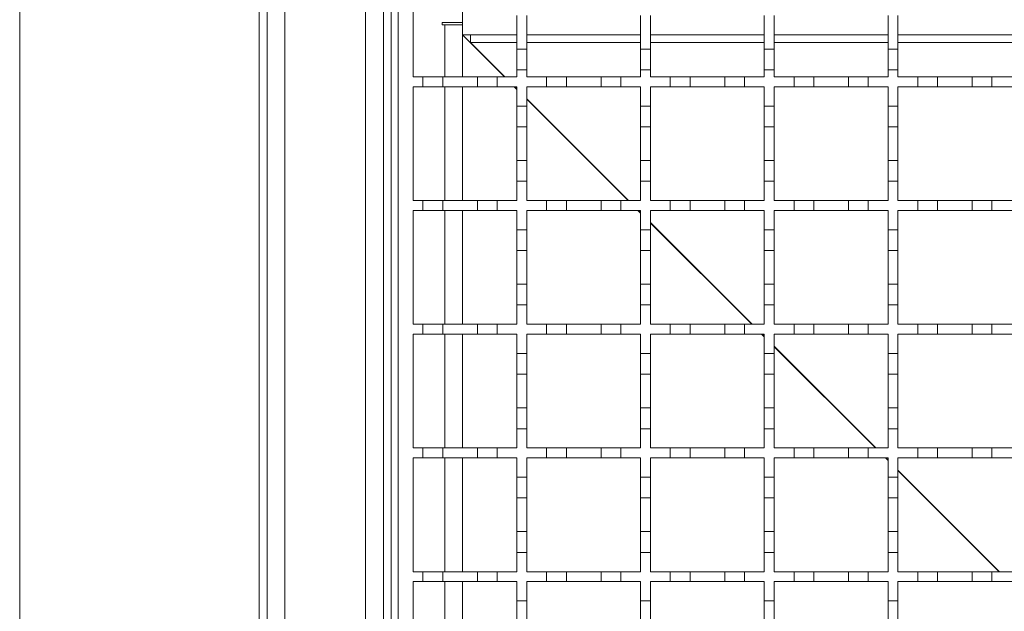
# Model space of a CAD drawing. Units: millimetres. Extents: x 1114 to 2718, y 267 to 2282.
# Drawn here: x 1275 to 1474, y 1855 to 1975 of the extents above; entities that cross this region are included whole.
import ezdxf

# ---------------------------------------------------------------- set-up
doc = ezdxf.new("R2010")
doc.units = ezdxf.units.MM
doc.header["$LTSCALE"] = 12
doc.linetypes.add('SLD-Durchgehend', pattern=[0])

msp = doc.modelspace()

# ---------------------------------------------------------------- linework, layer by layer
at = {"color": 7, "linetype": 'SLD-Durchgehend', "lineweight": 18}
for p, q in [((1274.71, 2046.36), (1274.71, 1176.36)), ((1323.11, 1212.36), (1323.11, 2010.36)), ((1324.71, 1212.36), (1324.71, 2010.36)), ((1328.31, 2010.36), (1328.31, 1212.36)), ((1344.61, 1232.86), (1344.61, 1989.86)), ((1348.21, 1987.87), (1348.21, 1739.87)), ((1351.21, 1739.87), (1351.21, 1984.87)), ((1354.21, 1963.37), (1354.21, 1981.87)), ((1364.21, 1974.36), (1364.21, 1981.87)), ((1360.11, 1974.36), (1364.21, 1974.36)), ((1360.11, 1973.86), (1360.11, 1974.36)), ((1364.21, 1971.87), (1364.21, 1974.36)), ((1375.21, 1975.77), (1375.21, 1968.97)), ((1377.21, 1968.97), (1377.21, 1975.77)), ((1400.21, 1975.77), (1400.21, 1968.97)), ((1402.21, 1968.97), (1402.21, 1975.77)), ((1425.21, 1975.77), (1425.21, 1968.97)), ((1427.21, 1968.97), (1427.21, 1975.77)), ((1450.21, 1975.77), (1450.21, 1968.97)), ((1452.21, 1968.97), (1452.21, 1975.77)), ((1360.61, 1973.86), (1360.11, 1973.86)), ((1360.61, 1973.86), (1364.21, 1973.86)), ((1364.21, 1971.87), (1364.21, 1963.37)), ((1375.21, 1971.87), (1364.21, 1971.87)), ((1364.21, 1971.82), (1365.77, 1970.27)), ((1365.81, 1970.37), (1365.71, 1970.27)), ((1365.81, 1970.31), (1365.77, 1970.27)), ((1365.81, 1971.87), (1365.81, 1970.31)), ((1400.21, 1971.87), (1377.21, 1971.87)), ((1425.21, 1971.87), (1402.21, 1971.87)), ((1450.21, 1971.87), (1427.21, 1971.87)), ((1475.21, 1971.87), (1452.21, 1971.87)), ((1375.21, 1968.97), (1377.21, 1968.97)), ((1375.21, 1964.77), (1375.21, 1968.97)), ((1377.21, 1968.97), (1377.21, 1964.77)), ((1400.21, 1968.97), (1402.21, 1968.97)), ((1400.21, 1964.77), (1400.21, 1968.97)), ((1402.21, 1968.97), (1402.21, 1964.77)), ((1425.21, 1968.97), (1427.21, 1968.97)), ((1425.21, 1964.77), (1425.21, 1968.97)), ((1427.21, 1968.97), (1427.21, 1964.77)), ((1450.21, 1968.97), (1452.21, 1968.97)), ((1450.21, 1964.77), (1450.21, 1968.97)), ((1452.21, 1968.97), (1452.21, 1964.77)), ((1375.21, 1964.77), (1375.21, 1963.37)), ((1377.21, 1964.77), (1375.21, 1964.77)), ((1377.21, 1963.37), (1377.21, 1964.77)), ((1400.21, 1964.77), (1400.21, 1963.37)), ((1402.21, 1964.77), (1400.21, 1964.77)), ((1402.21, 1963.37), (1402.21, 1964.77)), ((1425.21, 1964.77), (1425.21, 1963.37)), ((1427.21, 1964.77), (1425.21, 1964.77)), ((1427.21, 1963.37), (1427.21, 1964.77)), ((1450.21, 1964.77), (1450.21, 1963.37)), ((1452.21, 1964.77), (1450.21, 1964.77)), ((1452.21, 1963.37), (1452.21, 1964.77)), ((1354.21, 1963.37), (1356.21, 1963.37)), ((1356.21, 1961.37), (1356.21, 1963.37)), ((1356.21, 1963.37), (1360.21, 1963.37)), ((1360.21, 1963.37), (1360.21, 1961.37)), ((1360.21, 1963.37), (1367.21, 1963.37)), ((1367.21, 1961.37), (1367.21, 1963.37)), ((1367.21, 1963.37), (1371.21, 1963.37)), ((1371.21, 1963.37), (1371.21, 1961.37)), ((1371.21, 1963.37), (1375.21, 1963.37)), ((1377.21, 1963.37), (1381.21, 1963.37)), ((1381.21, 1961.37), (1381.21, 1963.37)), ((1381.21, 1963.37), (1385.21, 1963.37)), ((1385.21, 1963.37), (1385.21, 1961.37)), ((1385.21, 1963.37), (1392.21, 1963.37)), ((1392.21, 1961.37), (1392.21, 1963.37)), ((1392.21, 1963.37), (1396.21, 1963.37)), ((1396.21, 1963.37), (1396.21, 1961.37)), ((1396.21, 1963.37), (1400.21, 1963.37)), ((1402.21, 1963.37), (1406.21, 1963.37)), ((1406.21, 1961.37), (1406.21, 1963.37)), ((1406.21, 1963.37), (1410.21, 1963.37)), ((1410.21, 1963.37), (1410.21, 1961.37)), ((1410.21, 1963.37), (1417.21, 1963.37)), ((1417.21, 1961.37), (1417.21, 1963.37)), ((1417.21, 1963.37), (1421.21, 1963.37)), ((1421.21, 1963.37), (1421.21, 1961.37)), ((1421.21, 1963.37), (1425.21, 1963.37)), ((1427.21, 1963.37), (1431.21, 1963.37)), ((1431.21, 1961.37), (1431.21, 1963.37)), ((1431.21, 1963.37), (1435.21, 1963.37)), ((1435.21, 1963.37), (1435.21, 1961.37)), ((1435.21, 1963.37), (1442.21, 1963.37)), ((1442.21, 1961.37), (1442.21, 1963.37)), ((1442.21, 1963.37), (1446.21, 1963.37)), ((1446.21, 1963.37), (1446.21, 1961.37)), ((1446.21, 1963.37), (1450.21, 1963.37)), ((1452.21, 1963.37), (1456.21, 1963.37)), ((1456.21, 1961.37), (1456.21, 1963.37)), ((1456.21, 1963.37), (1460.21, 1963.37)), ((1460.21, 1963.37), (1460.21, 1961.37)), ((1460.21, 1963.37), (1467.21, 1963.37)), ((1467.21, 1961.37), (1467.21, 1963.37)), ((1467.21, 1963.37), (1471.21, 1963.37)), ((1471.21, 1963.37), (1471.21, 1961.37)), ((1471.21, 1963.37), (1475.21, 1963.37)), ((1356.21, 1961.37), (1354.21, 1961.37)), ((1354.21, 1938.37), (1354.21, 1961.37)), ((1360.21, 1961.37), (1356.21, 1961.37)), ((1367.21, 1961.37), (1360.21, 1961.37)), ((1364.21, 1961.37), (1364.21, 1938.37)), ((1371.21, 1961.37), (1367.21, 1961.37)), ((1375.21, 1961.37), (1371.21, 1961.37)), ((1375.21, 1961.37), (1375.21, 1957.47)), ((1381.21, 1961.37), (1377.21, 1961.37)), ((1377.21, 1957.47), (1377.21, 1961.37)), ((1385.21, 1961.37), (1381.21, 1961.37)), ((1392.21, 1961.37), (1385.21, 1961.37)), ((1396.21, 1961.37), (1392.21, 1961.37)), ((1400.21, 1961.37), (1396.21, 1961.37)), ((1400.21, 1961.37), (1400.21, 1957.47)), ((1406.21, 1961.37), (1402.21, 1961.37)), ((1402.21, 1957.47), (1402.21, 1961.37)), ((1410.21, 1961.37), (1406.21, 1961.37)), ((1417.21, 1961.37), (1410.21, 1961.37)), ((1421.21, 1961.37), (1417.21, 1961.37)), ((1425.21, 1961.37), (1421.21, 1961.37)), ((1425.21, 1961.37), (1425.21, 1957.47)), ((1431.21, 1961.37), (1427.21, 1961.37)), ((1427.21, 1957.47), (1427.21, 1961.37)), ((1435.21, 1961.37), (1431.21, 1961.37)), ((1442.21, 1961.37), (1435.21, 1961.37)), ((1446.21, 1961.37), (1442.21, 1961.37)), ((1450.21, 1961.37), (1446.21, 1961.37)), ((1450.21, 1961.37), (1450.21, 1957.47)), ((1456.21, 1961.37), (1452.21, 1961.37)), ((1452.21, 1957.47), (1452.21, 1961.37)), ((1460.21, 1961.37), (1456.21, 1961.37)), ((1467.21, 1961.37), (1460.21, 1961.37)), ((1471.21, 1961.37), (1467.21, 1961.37)), ((1475.21, 1961.37), (1471.21, 1961.37)), ((1375.21, 1957.47), (1377.21, 1957.47)), ((1375.21, 1953.27), (1375.21, 1957.47)), ((1377.21, 1957.47), (1377.21, 1953.27)), ((1400.21, 1957.47), (1402.21, 1957.47)), ((1400.21, 1953.27), (1400.21, 1957.47)), ((1402.21, 1957.47), (1402.21, 1953.27)), ((1425.21, 1957.47), (1427.21, 1957.47)), ((1425.21, 1953.27), (1425.21, 1957.47)), ((1427.21, 1957.47), (1427.21, 1953.27)), ((1450.21, 1957.47), (1452.21, 1957.47)), ((1450.21, 1953.27), (1450.21, 1957.47)), ((1452.21, 1957.47), (1452.21, 1953.27)), ((1377.21, 1953.27), (1375.21, 1953.27)), ((1375.21, 1953.27), (1375.21, 1946.47)), ((1377.21, 1946.47), (1377.21, 1953.27)), ((1402.21, 1953.27), (1400.21, 1953.27)), ((1400.21, 1953.27), (1400.21, 1946.47)), ((1402.21, 1946.47), (1402.21, 1953.27)), ((1427.21, 1953.27), (1425.21, 1953.27)), ((1425.21, 1953.27), (1425.21, 1946.47)), ((1427.21, 1946.47), (1427.21, 1953.27)), ((1452.21, 1953.27), (1450.21, 1953.27)), ((1450.21, 1953.27), (1450.21, 1946.47)), ((1452.21, 1946.47), (1452.21, 1953.27)), ((1375.21, 1946.47), (1377.21, 1946.47)), ((1375.21, 1942.27), (1375.21, 1946.47)), ((1377.21, 1946.47), (1377.21, 1942.27)), ((1400.21, 1946.47), (1402.21, 1946.47)), ((1400.21, 1942.27), (1400.21, 1946.47)), ((1402.21, 1946.47), (1402.21, 1942.27)), ((1425.21, 1946.47), (1427.21, 1946.47)), ((1425.21, 1942.27), (1425.21, 1946.47)), ((1427.21, 1946.47), (1427.21, 1942.27)), ((1450.21, 1946.47), (1452.21, 1946.47)), ((1450.21, 1942.27), (1450.21, 1946.47)), ((1452.21, 1946.47), (1452.21, 1942.27)), ((1377.21, 1942.27), (1375.21, 1942.27)), ((1375.21, 1942.27), (1375.21, 1938.37)), ((1377.21, 1938.37), (1377.21, 1942.27)), ((1402.21, 1942.27), (1400.21, 1942.27)), ((1400.21, 1942.27), (1400.21, 1938.37)), ((1402.21, 1938.37), (1402.21, 1942.27)), ((1427.21, 1942.27), (1425.21, 1942.27)), ((1425.21, 1942.27), (1425.21, 1938.37)), ((1427.21, 1938.37), (1427.21, 1942.27)), ((1452.21, 1942.27), (1450.21, 1942.27)), ((1450.21, 1942.27), (1450.21, 1938.37)), ((1452.21, 1938.37), (1452.21, 1942.27)), ((1354.21, 1938.37), (1356.21, 1938.37)), ((1356.21, 1936.37), (1356.21, 1938.37)), ((1356.21, 1938.37), (1360.21, 1938.37)), ((1360.21, 1938.37), (1360.21, 1936.37)), ((1360.21, 1938.37), (1367.21, 1938.37)), ((1367.21, 1936.37), (1367.21, 1938.37)), ((1367.21, 1938.37), (1371.21, 1938.37)), ((1371.21, 1938.37), (1371.21, 1936.37)), ((1371.21, 1938.37), (1375.21, 1938.37)), ((1377.21, 1938.37), (1381.21, 1938.37)), ((1381.21, 1936.37), (1381.21, 1938.37)), ((1381.21, 1938.37), (1385.21, 1938.37)), ((1385.21, 1938.37), (1385.21, 1936.37)), ((1385.21, 1938.37), (1392.21, 1938.37)), ((1392.21, 1936.37), (1392.21, 1938.37)), ((1392.21, 1938.37), (1396.21, 1938.37)), ((1396.21, 1938.37), (1396.21, 1936.37)), ((1396.21, 1938.37), (1400.21, 1938.37)), ((1402.21, 1938.37), (1406.21, 1938.37)), ((1406.21, 1936.37), (1406.21, 1938.37)), ((1406.21, 1938.37), (1410.21, 1938.37)), ((1410.21, 1938.37), (1410.21, 1936.37)), ((1410.21, 1938.37), (1417.21, 1938.37)), ((1417.21, 1936.37), (1417.21, 1938.37)), ((1417.21, 1938.37), (1421.21, 1938.37)), ((1421.21, 1938.37), (1421.21, 1936.37)), ((1421.21, 1938.37), (1425.21, 1938.37)), ((1427.21, 1938.37), (1431.21, 1938.37)), ((1431.21, 1936.37), (1431.21, 1938.37)), ((1431.21, 1938.37), (1435.21, 1938.37)), ((1435.21, 1938.37), (1435.21, 1936.37)), ((1435.21, 1938.37), (1442.21, 1938.37)), ((1442.21, 1936.37), (1442.21, 1938.37)), ((1442.21, 1938.37), (1446.21, 1938.37)), ((1446.21, 1938.37), (1446.21, 1936.37)), ((1446.21, 1938.37), (1450.21, 1938.37)), ((1452.21, 1938.37), (1456.21, 1938.37)), ((1456.21, 1936.37), (1456.21, 1938.37)), ((1456.21, 1938.37), (1460.21, 1938.37)), ((1460.21, 1938.37), (1460.21, 1936.37)), ((1460.21, 1938.37), (1467.21, 1938.37)), ((1467.21, 1936.37), (1467.21, 1938.37)), ((1467.21, 1938.37), (1471.21, 1938.37)), ((1471.21, 1938.37), (1471.21, 1936.37)), ((1471.21, 1938.37), (1475.21, 1938.37)), ((1356.21, 1936.37), (1354.21, 1936.37)), ((1354.21, 1913.37), (1354.21, 1936.37)), ((1360.21, 1936.37), (1356.21, 1936.37)), ((1367.21, 1936.37), (1360.21, 1936.37)), ((1364.21, 1936.37), (1364.21, 1913.37)), ((1371.21, 1936.37), (1367.21, 1936.37)), ((1375.21, 1936.37), (1371.21, 1936.37)), ((1375.21, 1936.37), (1375.21, 1932.47)), ((1381.21, 1936.37), (1377.21, 1936.37)), ((1377.21, 1932.47), (1377.21, 1936.37)), ((1385.21, 1936.37), (1381.21, 1936.37)), ((1392.21, 1936.37), (1385.21, 1936.37)), ((1396.21, 1936.37), (1392.21, 1936.37)), ((1400.21, 1936.37), (1396.21, 1936.37)), ((1400.21, 1936.37), (1400.21, 1932.47)), ((1406.21, 1936.37), (1402.21, 1936.37)), ((1402.21, 1932.47), (1402.21, 1936.37)), ((1410.21, 1936.37), (1406.21, 1936.37)), ((1417.21, 1936.37), (1410.21, 1936.37)), ((1421.21, 1936.37), (1417.21, 1936.37)), ((1425.21, 1936.37), (1421.21, 1936.37)), ((1425.21, 1936.37), (1425.21, 1932.47)), ((1431.21, 1936.37), (1427.21, 1936.37)), ((1427.21, 1932.47), (1427.21, 1936.37)), ((1435.21, 1936.37), (1431.21, 1936.37)), ((1442.21, 1936.37), (1435.21, 1936.37)), ((1446.21, 1936.37), (1442.21, 1936.37)), ((1450.21, 1936.37), (1446.21, 1936.37)), ((1450.21, 1936.37), (1450.21, 1932.47)), ((1456.21, 1936.37), (1452.21, 1936.37)), ((1452.21, 1932.47), (1452.21, 1936.37)), ((1460.21, 1936.37), (1456.21, 1936.37)), ((1467.21, 1936.37), (1460.21, 1936.37)), ((1471.21, 1936.37), (1467.21, 1936.37)), ((1475.21, 1936.37), (1471.21, 1936.37)), ((1375.21, 1932.47), (1377.21, 1932.47)), ((1375.21, 1928.27), (1375.21, 1932.47)), ((1377.21, 1932.47), (1377.21, 1928.27)), ((1400.21, 1932.47), (1402.21, 1932.47)), ((1400.21, 1928.27), (1400.21, 1932.47)), ((1402.21, 1932.47), (1402.21, 1928.27)), ((1425.21, 1932.47), (1427.21, 1932.47)), ((1425.21, 1928.27), (1425.21, 1932.47)), ((1427.21, 1932.47), (1427.21, 1928.27)), ((1450.21, 1932.47), (1452.21, 1932.47)), ((1450.21, 1928.27), (1450.21, 1932.47)), ((1452.21, 1932.47), (1452.21, 1928.27)), ((1375.21, 1928.27), (1375.21, 1921.47)), ((1377.21, 1928.27), (1375.21, 1928.27)), ((1377.21, 1921.47), (1377.21, 1928.27)), ((1400.21, 1928.27), (1400.21, 1921.47)), ((1402.21, 1928.27), (1400.21, 1928.27)), ((1402.21, 1921.47), (1402.21, 1928.27)), ((1425.21, 1928.27), (1425.21, 1921.47)), ((1427.21, 1928.27), (1425.21, 1928.27)), ((1427.21, 1921.47), (1427.21, 1928.27)), ((1450.21, 1928.27), (1450.21, 1921.47)), ((1452.21, 1928.27), (1450.21, 1928.27)), ((1452.21, 1921.47), (1452.21, 1928.27)), ((1375.21, 1921.47), (1377.21, 1921.47)), ((1375.21, 1917.27), (1375.21, 1921.47)), ((1377.21, 1921.47), (1377.21, 1917.27)), ((1400.21, 1921.47), (1402.21, 1921.47)), ((1400.21, 1917.27), (1400.21, 1921.47)), ((1402.21, 1921.47), (1402.21, 1917.27)), ((1425.21, 1921.47), (1427.21, 1921.47)), ((1425.21, 1917.27), (1425.21, 1921.47)), ((1427.21, 1921.47), (1427.21, 1917.27)), ((1450.21, 1921.47), (1452.21, 1921.47)), ((1450.21, 1917.27), (1450.21, 1921.47)), ((1452.21, 1921.47), (1452.21, 1917.27)), ((1377.21, 1917.27), (1375.21, 1917.27)), ((1375.21, 1917.27), (1375.21, 1913.37)), ((1377.21, 1913.37), (1377.21, 1917.27)), ((1402.21, 1917.27), (1400.21, 1917.27)), ((1400.21, 1917.27), (1400.21, 1913.37)), ((1402.21, 1913.37), (1402.21, 1917.27)), ((1427.21, 1917.27), (1425.21, 1917.27)), ((1425.21, 1917.27), (1425.21, 1913.37)), ((1427.21, 1913.37), (1427.21, 1917.27)), ((1452.21, 1917.27), (1450.21, 1917.27)), ((1450.21, 1917.27), (1450.21, 1913.37)), ((1452.21, 1913.37), (1452.21, 1917.27)), ((1354.21, 1913.37), (1356.21, 1913.37)), ((1356.21, 1911.37), (1356.21, 1913.37)), ((1356.21, 1913.37), (1360.21, 1913.37)), ((1360.21, 1913.37), (1360.21, 1911.37)), ((1360.21, 1913.37), (1367.21, 1913.37)), ((1367.21, 1911.37), (1367.21, 1913.37)), ((1367.21, 1913.37), (1371.21, 1913.37)), ((1371.21, 1913.37), (1371.21, 1911.37)), ((1371.21, 1913.37), (1375.21, 1913.37)), ((1377.21, 1913.37), (1381.21, 1913.37)), ((1381.21, 1911.37), (1381.21, 1913.37)), ((1381.21, 1913.37), (1385.21, 1913.37)), ((1385.21, 1913.37), (1385.21, 1911.37)), ((1385.21, 1913.37), (1392.21, 1913.37)), ((1392.21, 1911.37), (1392.21, 1913.37)), ((1392.21, 1913.37), (1396.21, 1913.37)), ((1396.21, 1913.37), (1396.21, 1911.37)), ((1396.21, 1913.37), (1400.21, 1913.37)), ((1402.21, 1913.37), (1406.21, 1913.37)), ((1406.21, 1911.37), (1406.21, 1913.37)), ((1406.21, 1913.37), (1410.21, 1913.37)), ((1410.21, 1913.37), (1410.21, 1911.37)), ((1410.21, 1913.37), (1417.21, 1913.37)), ((1417.21, 1911.37), (1417.21, 1913.37)), ((1417.21, 1913.37), (1421.21, 1913.37)), ((1421.21, 1913.37), (1421.21, 1911.37)), ((1421.21, 1913.37), (1425.21, 1913.37)), ((1427.21, 1913.37), (1431.21, 1913.37)), ((1431.21, 1911.37), (1431.21, 1913.37)), ((1431.21, 1913.37), (1435.21, 1913.37)), ((1435.21, 1913.37), (1435.21, 1911.37)), ((1435.21, 1913.37), (1442.21, 1913.37)), ((1442.21, 1911.37), (1442.21, 1913.37)), ((1442.21, 1913.37), (1446.21, 1913.37)), ((1446.21, 1913.37), (1446.21, 1911.37)), ((1446.21, 1913.37), (1450.21, 1913.37)), ((1452.21, 1913.37), (1456.21, 1913.37)), ((1456.21, 1911.37), (1456.21, 1913.37)), ((1456.21, 1913.37), (1460.21, 1913.37)), ((1460.21, 1913.37), (1460.21, 1911.37)), ((1460.21, 1913.37), (1467.21, 1913.37)), ((1467.21, 1911.37), (1467.21, 1913.37)), ((1467.21, 1913.37), (1471.21, 1913.37)), ((1471.21, 1913.37), (1471.21, 1911.37)), ((1471.21, 1913.37), (1475.21, 1913.37)), ((1356.21, 1911.37), (1354.21, 1911.37)), ((1354.21, 1888.37), (1354.21, 1911.37)), ((1360.21, 1911.37), (1356.21, 1911.37)), ((1367.21, 1911.37), (1360.21, 1911.37)), ((1364.21, 1911.37), (1364.21, 1888.37)), ((1371.21, 1911.37), (1367.21, 1911.37)), ((1375.21, 1911.37), (1371.21, 1911.37)), ((1375.21, 1911.37), (1375.21, 1907.47)), ((1381.21, 1911.37), (1377.21, 1911.37)), ((1377.21, 1907.47), (1377.21, 1911.37)), ((1385.21, 1911.37), (1381.21, 1911.37)), ((1392.21, 1911.37), (1385.21, 1911.37)), ((1396.21, 1911.37), (1392.21, 1911.37)), ((1400.21, 1911.37), (1396.21, 1911.37)), ((1400.21, 1911.37), (1400.21, 1907.47)), ((1406.21, 1911.37), (1402.21, 1911.37)), ((1402.21, 1907.47), (1402.21, 1911.37)), ((1410.21, 1911.37), (1406.21, 1911.37)), ((1417.21, 1911.37), (1410.21, 1911.37)), ((1421.21, 1911.37), (1417.21, 1911.37)), ((1425.21, 1911.37), (1421.21, 1911.37)), ((1425.21, 1911.37), (1425.21, 1907.47)), ((1431.21, 1911.37), (1427.21, 1911.37)), ((1427.21, 1907.47), (1427.21, 1911.37)), ((1435.21, 1911.37), (1431.21, 1911.37)), ((1442.21, 1911.37), (1435.21, 1911.37)), ((1446.21, 1911.37), (1442.21, 1911.37)), ((1450.21, 1911.37), (1446.21, 1911.37)), ((1450.21, 1911.37), (1450.21, 1907.47)), ((1456.21, 1911.37), (1452.21, 1911.37)), ((1452.21, 1907.47), (1452.21, 1911.37)), ((1460.21, 1911.37), (1456.21, 1911.37)), ((1467.21, 1911.37), (1460.21, 1911.37)), ((1471.21, 1911.37), (1467.21, 1911.37)), ((1475.21, 1911.37), (1471.21, 1911.37)), ((1375.21, 1907.47), (1377.21, 1907.47)), ((1375.21, 1903.27), (1375.21, 1907.47)), ((1377.21, 1907.47), (1377.21, 1903.27)), ((1400.21, 1907.47), (1402.21, 1907.47)), ((1400.21, 1903.27), (1400.21, 1907.47)), ((1402.21, 1907.47), (1402.21, 1903.27)), ((1425.21, 1907.47), (1427.21, 1907.47)), ((1425.21, 1903.27), (1425.21, 1907.47)), ((1427.21, 1907.47), (1427.21, 1903.27)), ((1450.21, 1907.47), (1452.21, 1907.47)), ((1450.21, 1903.27), (1450.21, 1907.47)), ((1452.21, 1907.47), (1452.21, 1903.27)), ((1377.21, 1903.27), (1375.21, 1903.27)), ((1375.21, 1903.27), (1375.21, 1896.47)), ((1377.21, 1896.47), (1377.21, 1903.27)), ((1402.21, 1903.27), (1400.21, 1903.27)), ((1400.21, 1903.27), (1400.21, 1896.47)), ((1402.21, 1896.47), (1402.21, 1903.27)), ((1427.21, 1903.27), (1425.21, 1903.27)), ((1425.21, 1903.27), (1425.21, 1896.47)), ((1427.21, 1896.47), (1427.21, 1903.27)), ((1452.21, 1903.27), (1450.21, 1903.27)), ((1450.21, 1903.27), (1450.21, 1896.47)), ((1452.21, 1896.47), (1452.21, 1903.27)), ((1375.21, 1896.47), (1377.21, 1896.47)), ((1375.21, 1892.27), (1375.21, 1896.47)), ((1377.21, 1896.47), (1377.21, 1892.27)), ((1400.21, 1896.47), (1402.21, 1896.47)), ((1400.21, 1892.27), (1400.21, 1896.47)), ((1402.21, 1896.47), (1402.21, 1892.27)), ((1425.21, 1896.47), (1427.21, 1896.47)), ((1425.21, 1892.27), (1425.21, 1896.47)), ((1427.21, 1896.47), (1427.21, 1892.27)), ((1450.21, 1896.47), (1452.21, 1896.47)), ((1450.21, 1892.27), (1450.21, 1896.47)), ((1452.21, 1896.47), (1452.21, 1892.27)), ((1377.21, 1892.27), (1375.21, 1892.27)), ((1375.21, 1892.27), (1375.21, 1888.37)), ((1377.21, 1888.37), (1377.21, 1892.27)), ((1402.21, 1892.27), (1400.21, 1892.27)), ((1400.21, 1892.27), (1400.21, 1888.37)), ((1402.21, 1888.37), (1402.21, 1892.27)), ((1427.21, 1892.27), (1425.21, 1892.27)), ((1425.21, 1892.27), (1425.21, 1888.37)), ((1427.21, 1888.37), (1427.21, 1892.27)), ((1452.21, 1892.27), (1450.21, 1892.27)), ((1450.21, 1892.27), (1450.21, 1888.37)), ((1452.21, 1888.37), (1452.21, 1892.27)), ((1354.21, 1888.37), (1356.21, 1888.37)), ((1356.21, 1886.37), (1356.21, 1888.37)), ((1356.21, 1888.37), (1360.21, 1888.37)), ((1360.21, 1888.37), (1360.21, 1886.37)), ((1360.21, 1888.37), (1367.21, 1888.37)), ((1367.21, 1886.37), (1367.21, 1888.37)), ((1367.21, 1888.37), (1371.21, 1888.37)), ((1371.21, 1888.37), (1371.21, 1886.37)), ((1371.21, 1888.37), (1375.21, 1888.37)), ((1377.21, 1888.37), (1381.21, 1888.37)), ((1381.21, 1886.37), (1381.21, 1888.37)), ((1381.21, 1888.37), (1385.21, 1888.37)), ((1385.21, 1888.37), (1385.21, 1886.37)), ((1385.21, 1888.37), (1392.21, 1888.37)), ((1392.21, 1886.37), (1392.21, 1888.37)), ((1392.21, 1888.37), (1396.21, 1888.37)), ((1396.21, 1888.37), (1396.21, 1886.37)), ((1396.21, 1888.37), (1400.21, 1888.37)), ((1402.21, 1888.37), (1406.21, 1888.37)), ((1406.21, 1886.37), (1406.21, 1888.37)), ((1406.21, 1888.37), (1410.21, 1888.37)), ((1410.21, 1888.37), (1410.21, 1886.37)), ((1410.21, 1888.37), (1417.21, 1888.37)), ((1417.21, 1886.37), (1417.21, 1888.37)), ((1417.21, 1888.37), (1421.21, 1888.37)), ((1421.21, 1888.37), (1421.21, 1886.37)), ((1421.21, 1888.37), (1425.21, 1888.37)), ((1427.21, 1888.37), (1431.21, 1888.37)), ((1431.21, 1886.37), (1431.21, 1888.37)), ((1431.21, 1888.37), (1435.21, 1888.37)), ((1435.21, 1888.37), (1435.21, 1886.37)), ((1435.21, 1888.37), (1442.21, 1888.37)), ((1442.21, 1886.37), (1442.21, 1888.37)), ((1442.21, 1888.37), (1446.21, 1888.37)), ((1446.21, 1888.37), (1446.21, 1886.37)), ((1446.21, 1888.37), (1450.21, 1888.37)), ((1452.21, 1888.37), (1456.21, 1888.37)), ((1456.21, 1886.37), (1456.21, 1888.37)), ((1456.21, 1888.37), (1460.21, 1888.37)), ((1460.21, 1888.37), (1460.21, 1886.37)), ((1460.21, 1888.37), (1467.21, 1888.37)), ((1467.21, 1886.37), (1467.21, 1888.37)), ((1467.21, 1888.37), (1471.21, 1888.37)), ((1471.21, 1888.37), (1471.21, 1886.37)), ((1471.21, 1888.37), (1475.21, 1888.37)), ((1356.21, 1886.37), (1354.21, 1886.37)), ((1354.21, 1863.37), (1354.21, 1886.37)), ((1360.21, 1886.37), (1356.21, 1886.37)), ((1367.21, 1886.37), (1360.21, 1886.37)), ((1364.21, 1886.37), (1364.21, 1863.37)), ((1371.21, 1886.37), (1367.21, 1886.37)), ((1375.21, 1886.37), (1371.21, 1886.37)), ((1375.21, 1886.37), (1375.21, 1882.47)), ((1381.21, 1886.37), (1377.21, 1886.37)), ((1377.21, 1882.47), (1377.21, 1886.37)), ((1385.21, 1886.37), (1381.21, 1886.37)), ((1392.21, 1886.37), (1385.21, 1886.37)), ((1396.21, 1886.37), (1392.21, 1886.37)), ((1400.21, 1886.37), (1396.21, 1886.37)), ((1400.21, 1886.37), (1400.21, 1882.47)), ((1406.21, 1886.37), (1402.21, 1886.37)), ((1402.21, 1882.47), (1402.21, 1886.37)), ((1410.21, 1886.37), (1406.21, 1886.37)), ((1417.21, 1886.37), (1410.21, 1886.37)), ((1421.21, 1886.37), (1417.21, 1886.37)), ((1425.21, 1886.37), (1421.21, 1886.37)), ((1425.21, 1886.37), (1425.21, 1882.47)), ((1431.21, 1886.37), (1427.21, 1886.37)), ((1427.21, 1882.47), (1427.21, 1886.37)), ((1435.21, 1886.37), (1431.21, 1886.37)), ((1442.21, 1886.37), (1435.21, 1886.37)), ((1446.21, 1886.37), (1442.21, 1886.37)), ((1450.21, 1886.37), (1446.21, 1886.37)), ((1450.21, 1886.37), (1450.21, 1882.47)), ((1456.21, 1886.37), (1452.21, 1886.37)), ((1452.21, 1882.47), (1452.21, 1886.37)), ((1460.21, 1886.37), (1456.21, 1886.37)), ((1467.21, 1886.37), (1460.21, 1886.37)), ((1471.21, 1886.37), (1467.21, 1886.37)), ((1475.21, 1886.37), (1471.21, 1886.37)), ((1375.21, 1882.47), (1377.21, 1882.47)), ((1375.21, 1878.27), (1375.21, 1882.47)), ((1377.21, 1882.47), (1377.21, 1878.27)), ((1400.21, 1882.47), (1402.21, 1882.47)), ((1400.21, 1878.27), (1400.21, 1882.47)), ((1402.21, 1882.47), (1402.21, 1878.27)), ((1425.21, 1882.47), (1427.21, 1882.47)), ((1425.21, 1878.27), (1425.21, 1882.47)), ((1427.21, 1882.47), (1427.21, 1878.27)), ((1450.21, 1882.47), (1452.21, 1882.47)), ((1450.21, 1878.27), (1450.21, 1882.47)), ((1452.21, 1882.47), (1452.21, 1878.27)), ((1377.21, 1878.27), (1375.21, 1878.27)), ((1375.21, 1878.27), (1375.21, 1871.47)), ((1377.21, 1871.47), (1377.21, 1878.27)), ((1402.21, 1878.27), (1400.21, 1878.27)), ((1400.21, 1878.27), (1400.21, 1871.47)), ((1402.21, 1871.47), (1402.21, 1878.27)), ((1427.21, 1878.27), (1425.21, 1878.27)), ((1425.21, 1878.27), (1425.21, 1871.47)), ((1427.21, 1871.47), (1427.21, 1878.27)), ((1452.21, 1878.27), (1450.21, 1878.27)), ((1450.21, 1878.27), (1450.21, 1871.47)), ((1452.21, 1871.47), (1452.21, 1878.27)), ((1375.21, 1871.47), (1377.21, 1871.47)), ((1375.21, 1867.27), (1375.21, 1871.47)), ((1377.21, 1871.47), (1377.21, 1867.27)), ((1400.21, 1871.47), (1402.21, 1871.47)), ((1400.21, 1867.27), (1400.21, 1871.47)), ((1402.21, 1871.47), (1402.21, 1867.27)), ((1425.21, 1871.47), (1427.21, 1871.47)), ((1425.21, 1867.27), (1425.21, 1871.47)), ((1427.21, 1871.47), (1427.21, 1867.27)), ((1450.21, 1871.47), (1452.21, 1871.47)), ((1450.21, 1867.27), (1450.21, 1871.47)), ((1452.21, 1871.47), (1452.21, 1867.27)), ((1375.21, 1867.27), (1375.21, 1863.37)), ((1377.21, 1867.27), (1375.21, 1867.27)), ((1377.21, 1863.37), (1377.21, 1867.27)), ((1400.21, 1867.27), (1400.21, 1863.37)), ((1402.21, 1867.27), (1400.21, 1867.27)), ((1402.21, 1863.37), (1402.21, 1867.27)), ((1425.21, 1867.27), (1425.21, 1863.37)), ((1427.21, 1867.27), (1425.21, 1867.27)), ((1427.21, 1863.37), (1427.21, 1867.27)), ((1450.21, 1867.27), (1450.21, 1863.37)), ((1452.21, 1867.27), (1450.21, 1867.27)), ((1452.21, 1863.37), (1452.21, 1867.27)), ((1354.21, 1863.37), (1356.21, 1863.37)), ((1356.21, 1861.37), (1356.21, 1863.37)), ((1356.21, 1863.37), (1360.21, 1863.37)), ((1360.21, 1863.37), (1360.21, 1861.37)), ((1360.21, 1863.37), (1367.21, 1863.37)), ((1367.21, 1861.37), (1367.21, 1863.37)), ((1367.21, 1863.37), (1371.21, 1863.37)), ((1371.21, 1863.37), (1371.21, 1861.37)), ((1371.21, 1863.37), (1375.21, 1863.37)), ((1377.21, 1863.37), (1381.21, 1863.37)), ((1381.21, 1861.37), (1381.21, 1863.37)), ((1381.21, 1863.37), (1385.21, 1863.37)), ((1385.21, 1863.37), (1385.21, 1861.37)), ((1385.21, 1863.37), (1392.21, 1863.37)), ((1392.21, 1861.37), (1392.21, 1863.37)), ((1392.21, 1863.37), (1396.21, 1863.37)), ((1396.21, 1863.37), (1396.21, 1861.37)), ((1396.21, 1863.37), (1400.21, 1863.37)), ((1402.21, 1863.37), (1406.21, 1863.37)), ((1406.21, 1861.37), (1406.21, 1863.37)), ((1406.21, 1863.37), (1410.21, 1863.37)), ((1410.21, 1863.37), (1410.21, 1861.37)), ((1410.21, 1863.37), (1417.21, 1863.37)), ((1417.21, 1861.37), (1417.21, 1863.37)), ((1417.21, 1863.37), (1421.21, 1863.37)), ((1421.21, 1863.37), (1421.21, 1861.37)), ((1421.21, 1863.37), (1425.21, 1863.37)), ((1427.21, 1863.37), (1431.21, 1863.37)), ((1431.21, 1861.37), (1431.21, 1863.37)), ((1431.21, 1863.37), (1435.21, 1863.37)), ((1435.21, 1863.37), (1435.21, 1861.37)), ((1435.21, 1863.37), (1442.21, 1863.37)), ((1442.21, 1861.37), (1442.21, 1863.37)), ((1442.21, 1863.37), (1446.21, 1863.37)), ((1446.21, 1863.37), (1446.21, 1861.37)), ((1446.21, 1863.37), (1450.21, 1863.37)), ((1452.21, 1863.37), (1456.21, 1863.37)), ((1456.21, 1861.37), (1456.21, 1863.37)), ((1456.21, 1863.37), (1460.21, 1863.37)), ((1460.21, 1863.37), (1460.21, 1861.37)), ((1460.21, 1863.37), (1467.21, 1863.37)), ((1467.21, 1861.37), (1467.21, 1863.37)), ((1467.21, 1863.37), (1471.21, 1863.37)), ((1471.21, 1863.37), (1471.21, 1861.37)), ((1471.21, 1863.37), (1475.21, 1863.37)), ((1356.21, 1861.37), (1354.21, 1861.37)), ((1354.21, 1838.37), (1354.21, 1861.37)), ((1360.21, 1861.37), (1356.21, 1861.37)), ((1367.21, 1861.37), (1360.21, 1861.37)), ((1364.21, 1861.37), (1364.21, 1838.37)), ((1371.21, 1861.37), (1367.21, 1861.37)), ((1375.21, 1861.37), (1371.21, 1861.37)), ((1375.21, 1861.37), (1375.21, 1857.47)), ((1381.21, 1861.37), (1377.21, 1861.37)), ((1377.21, 1857.47), (1377.21, 1861.37)), ((1385.21, 1861.37), (1381.21, 1861.37)), ((1392.21, 1861.37), (1385.21, 1861.37)), ((1396.21, 1861.37), (1392.21, 1861.37)), ((1400.21, 1861.37), (1396.21, 1861.37)), ((1400.21, 1861.37), (1400.21, 1857.47)), ((1406.21, 1861.37), (1402.21, 1861.37)), ((1402.21, 1857.47), (1402.21, 1861.37)), ((1410.21, 1861.37), (1406.21, 1861.37)), ((1417.21, 1861.37), (1410.21, 1861.37)), ((1421.21, 1861.37), (1417.21, 1861.37)), ((1425.21, 1861.37), (1421.21, 1861.37)), ((1425.21, 1861.37), (1425.21, 1857.47)), ((1431.21, 1861.37), (1427.21, 1861.37)), ((1427.21, 1857.47), (1427.21, 1861.37)), ((1435.21, 1861.37), (1431.21, 1861.37)), ((1442.21, 1861.37), (1435.21, 1861.37)), ((1446.21, 1861.37), (1442.21, 1861.37)), ((1450.21, 1861.37), (1446.21, 1861.37)), ((1450.21, 1861.37), (1450.21, 1857.47)), ((1456.21, 1861.37), (1452.21, 1861.37)), ((1452.21, 1857.47), (1452.21, 1861.37)), ((1460.21, 1861.37), (1456.21, 1861.37)), ((1467.21, 1861.37), (1460.21, 1861.37)), ((1471.21, 1861.37), (1467.21, 1861.37)), ((1475.21, 1861.37), (1471.21, 1861.37)), ((1375.21, 1857.47), (1377.21, 1857.47)), ((1375.21, 1853.27), (1375.21, 1857.47)), ((1377.21, 1857.47), (1377.21, 1853.27)), ((1400.21, 1857.47), (1402.21, 1857.47)), ((1400.21, 1853.27), (1400.21, 1857.47)), ((1402.21, 1857.47), (1402.21, 1853.27)), ((1425.21, 1857.47), (1427.21, 1857.47)), ((1425.21, 1853.27), (1425.21, 1857.47)), ((1427.21, 1857.47), (1427.21, 1853.27)), ((1450.21, 1857.47), (1452.21, 1857.47)), ((1450.21, 1853.27), (1450.21, 1857.47)), ((1452.21, 1857.47), (1452.21, 1853.27))]:
    msp.add_line(p, q, dxfattribs=at)
at = {"color": 1, "linetype": 'SLD-Durchgehend', "lineweight": 18}
for p, q in [((1349.81, 1987.87), (1349.81, 1739.87)), ((1360.61, 1963.37), (1360.61, 1973.86)), ((1365.77, 1970.27), (1372.67, 1963.37)), ((1375.21, 1970.31), (1365.81, 1970.31)), ((1365.81, 1970.31), (1372.76, 1963.37)), ((1400.21, 1970.31), (1377.21, 1970.31)), ((1425.21, 1970.31), (1402.21, 1970.31)), ((1450.21, 1970.31), (1427.21, 1970.31)), ((1475.21, 1970.31), (1452.21, 1970.31)), ((1360.61, 1938.37), (1360.61, 1961.37)), ((1374.67, 1961.37), (1375.21, 1960.82)), ((1374.76, 1961.37), (1375.21, 1960.91)), ((1377.21, 1958.91), (1397.76, 1938.37)), ((1377.21, 1958.82), (1397.67, 1938.37)), ((1360.61, 1913.37), (1360.61, 1936.37)), ((1399.67, 1936.37), (1400.21, 1935.82)), ((1399.76, 1936.37), (1400.21, 1935.91)), ((1402.21, 1933.91), (1422.76, 1913.37)), ((1402.21, 1933.82), (1422.67, 1913.37)), ((1360.61, 1888.37), (1360.61, 1911.37)), ((1424.67, 1911.37), (1425.21, 1910.82)), ((1424.76, 1911.37), (1425.21, 1910.91)), ((1427.21, 1908.91), (1447.76, 1888.37)), ((1427.21, 1908.82), (1447.67, 1888.37)), ((1360.61, 1863.37), (1360.61, 1886.37)), ((1449.67, 1886.37), (1450.21, 1885.82)), ((1449.76, 1886.37), (1450.21, 1885.91)), ((1452.21, 1883.91), (1472.76, 1863.37)), ((1452.21, 1883.82), (1472.67, 1863.37)), ((1360.61, 1838.37), (1360.61, 1861.37))]:
    msp.add_line(p, q, dxfattribs=at)

doc.saveas('drawing.dxf')
